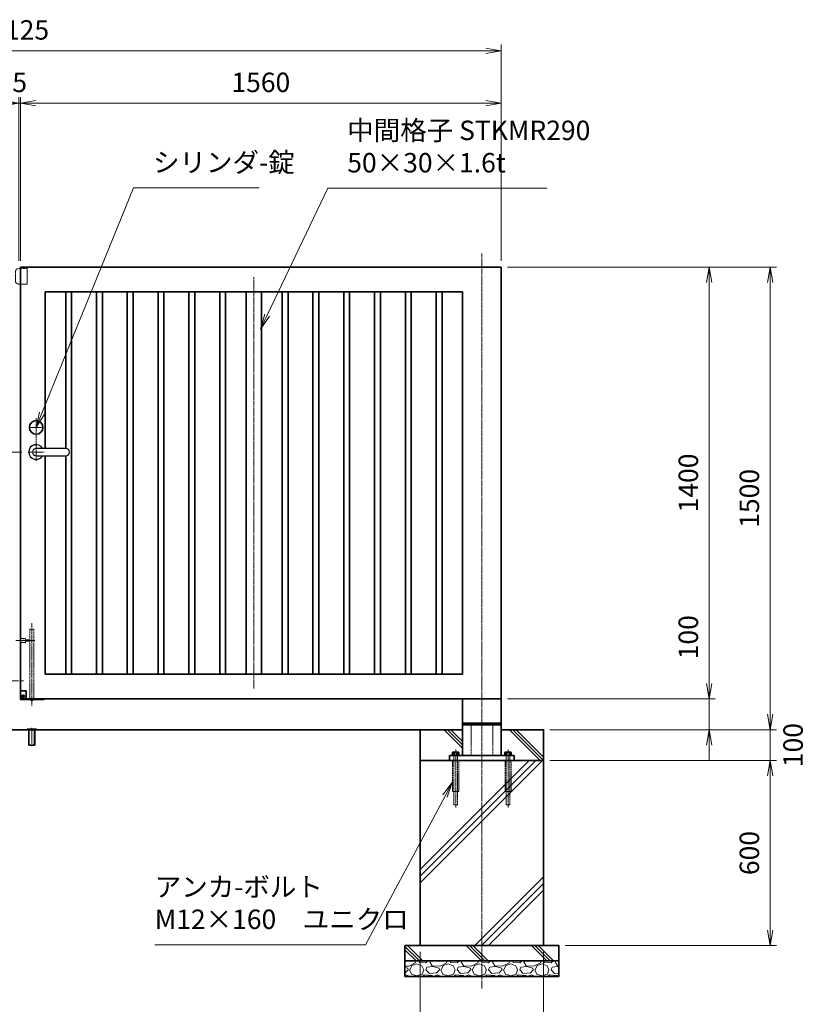
# Model space of a CAD drawing. Units: millimetres. Extents: x 0 to 12058, y 0 to 8400.
# Drawn here: x 4246 to 6805, y 1881 to 5074 of the extents above; entities that cross this region are included whole.
import ezdxf

# ---------------------------------------------------------------- set-up
doc = ezdxf.new("R2010")
doc.units = ezdxf.units.MM
doc.header["$PDMODE"] = 35
doc.linetypes.add('AM_ISO02W050', pattern=[7.5, 6, -1.5])
doc.linetypes.add('AM_ISO08W050', pattern=[18, 12, -1.5, 3, -1.5])
doc.layers.add('2', color=7, linetype='Continuous')
for name, color, linetype, lineweight in [('ハッチング', 8, 'Continuous', 13), ('外形線', 7, 'Continuous', 35), ('寸法線', 4, 'Continuous', 18), ('細線', 2, 'Continuous', 35), ('軸線', 200, 'AM_ISO08W050', 15), ('隠れ線', 140, 'AM_ISO02W050', 18)]:
    doc.layers.add(name, color=color, linetype=linetype, lineweight=lineweight)
doc.styles.add('ACISOTS', font='simplex.shx', dxfattribs={"width": 0.8, "bigfont": 'bigfont.shx'})
doc.dimstyles.new('AM_ISO$0', dxfattribs={"dimtxt": 3.15, "dimasz": 2.5, "dimexe": 1, "dimexo": 1, "dimgap": 1.4, "dimtad": 1, "dimdsep": 46, "dimtxsty": 'ACISOTS', "dimblk": 'OPEN', "dimcen": 0, "dimclrd": 256, "dimclre": 256, "dimclrt": 254, "dimazin": 2, "dimtp": 0.1, "dimtm": 0.1, "dimtfac": 0.71, "dimtix": 1, "dimtmove": 1, "dimatfit": 3, "dimldrblk": 'OPEN', "dimfxl": 1, "dimlwd": -1, "dimlwe": -1, "dimarcsym": 0})
pattern_1 = [(135, (-92708.98, 167713.04), (-106.06602, -106.06602), []), (135, (-92708.98, 167723.92), (-106.06602, -106.06602), []), (135, (-92708.98, 167734.8), (-106.06602, -106.06602), [])]

# ---------------------------------------------------------------- blocks, each defined once
blk = doc.blocks.new('_Open')
at = {"color": 0, "linetype": 'ByBlock', "lineweight": -2}
for p, q in [((-1, 0.167), (0, 0)), ((-1, -0.167), (0, 0)), ((0, 0), (-1, 0))]:
    blk.add_line(p, q, dxfattribs=at)
blk = doc.blocks.new('*D65')
at = {"layer": 'Defpoints', "color": 0}
for p in [(5808.5, 2871.5), (6483.4, 2871.5), (5946, 2771.5)]:
    blk.add_point(p, dxfattribs=at)
at = {"layer": '寸法線'}
for p, q in [((6483.4, 3159.3), (6483.4, 2871.5)), ((6483.4, 2921.5), (6483.4, 2971.5)), ((5828.5, 2871.5), (6503.4, 2871.5)), ((6483.4, 2771.5), (6483.4, 2871.5)), ((6483.4, 2771.5), (6483.4, 2871.5)), ((5966, 2771.5), (6503.4, 2771.5)), ((6483.4, 2721.5), (6483.4, 2671.5))]:
    blk.add_line(p, q, dxfattribs=at)
at = {"layer": '寸法線', "xscale": 50, "yscale": 50, "zscale": 50}
for p, rotation in [((6483.4, 2871.5), 270), ((6483.4, 2771.5), 90)]:
    blk.add_blockref('_Open', p, dxfattribs=dict(at, rotation=rotation))
at = {"layer": '寸法線', "color": 254, "insert": (6423.9, 3071.3), "char_height": 63, "attachment_point": 5, "rotation": 90, "style": 'ACISOTS'}
blk.add_mtext('100', dxfattribs=at)
blk = doc.blocks.new('*D62')
at = {"layer": 'Defpoints', "color": 0}
for p in [(5808.5, 4271.5), (6483.4, 4271.5), (5808.5, 2871.5)]:
    blk.add_point(p, dxfattribs=at)
at = {"layer": '寸法線'}
for p, q in [((5828.5, 4271.5), (6503.4, 4271.5)), ((6483.4, 2921.5), (6483.4, 4221.5)), ((5828.5, 2871.5), (6503.4, 2871.5))]:
    blk.add_line(p, q, dxfattribs=at)
at = {"layer": '寸法線', "xscale": 50, "yscale": 50, "zscale": 50}
for p, rotation in [((6483.4, 4271.5), 90), ((6483.4, 2871.5), 270)]:
    blk.add_blockref('_Open', p, dxfattribs=dict(at, rotation=rotation))
at = {"layer": '寸法線', "color": 254, "insert": (6423.9, 3571.5), "char_height": 63, "attachment_point": 5, "rotation": 90, "style": 'ACISOTS'}
blk.add_mtext('1400', dxfattribs=at)
blk = doc.blocks.new('*D63')
at = {"layer": 'Defpoints', "color": 0}
for p in [(5808.5, 4271.5), (6681.5, 4271.5), (5946, 2771.5)]:
    blk.add_point(p, dxfattribs=at)
at = {"layer": '寸法線'}
for p, q in [((5828.5, 4271.5), (6701.5, 4271.5)), ((6681.5, 2821.5), (6681.5, 4221.5)), ((5966, 2771.5), (6701.5, 2771.5))]:
    blk.add_line(p, q, dxfattribs=at)
at = {"layer": '寸法線', "xscale": 50, "yscale": 50, "zscale": 50}
for p, rotation in [((6681.5, 4271.5), 90), ((6681.5, 2771.5), 270)]:
    blk.add_blockref('_Open', p, dxfattribs=dict(at, rotation=rotation))
at = {"layer": '寸法線', "color": 254, "insert": (6622, 3521.5), "char_height": 63, "attachment_point": 5, "rotation": 90, "style": 'ACISOTS'}
blk.add_mtext('1500', dxfattribs=at)
blk = doc.blocks.new('*D33')
at = {"layer": 'Defpoints', "color": 0}
for p in [(5946, 2771.5), (6681.5, 2771.5), (5946, 2671.5)]:
    blk.add_point(p, dxfattribs=at)
at = {"layer": '寸法線'}
for p, q in [((6681.5, 2821.5), (6681.5, 2871.5)), ((5966, 2771.5), (6701.5, 2771.5)), ((6681.5, 2671.5), (6681.5, 2771.5)), ((5966, 2671.5), (6701.5, 2671.5)), ((6681.5, 2621.5), (6681.5, 2571.5))]:
    blk.add_line(p, q, dxfattribs=at)
at = {"layer": '寸法線', "xscale": 50, "yscale": 50, "zscale": 50}
for p, rotation in [((6681.5, 2771.5), 270), ((6681.5, 2671.5), 90)]:
    blk.add_blockref('_Open', p, dxfattribs=dict(at, rotation=rotation))
at = {"layer": '寸法線', "color": 254, "insert": (6763.9, 2721.5), "char_height": 63, "attachment_point": 5, "rotation": 90, "style": 'ACISOTS'}
blk.add_mtext('100', dxfattribs=at)
blk = doc.blocks.new('*D34')
at = {"layer": 'Defpoints', "color": 0}
for p in [(5946, 2671.5), (5996, 2071.5), (6681.5, 2071.5)]:
    blk.add_point(p, dxfattribs=at)
at = {"layer": '寸法線'}
for p, q in [((5966, 2671.5), (6701.5, 2671.5)), ((6681.5, 2621.5), (6681.5, 2121.5)), ((6016, 2071.5), (6701.5, 2071.5))]:
    blk.add_line(p, q, dxfattribs=at)
at = {"layer": '寸法線', "xscale": 50, "yscale": 50, "zscale": 50}
for p, rotation in [((6681.5, 2671.5), 90), ((6681.5, 2071.5), 270)]:
    blk.add_blockref('_Open', p, dxfattribs=dict(at, rotation=rotation))
at = {"layer": '寸法線', "color": 254, "insert": (6622, 2371.5), "char_height": 63, "attachment_point": 5, "rotation": 90, "style": 'ACISOTS'}
blk.add_mtext('600', dxfattribs=at)
blk = doc.blocks.new('PROFSP005ACXU6')
at = {"layer": '外形線'}
for p, q in [((0.6, 8.3), (0, 8.3)), ((0, 8.3), (0, 0)), ((0, -8.3), (0, 0)), ((5.4, 10.4), (0.6, 10.4)), ((0.6, 10.4), (0.6, 8.3)), ((0.6, 8.3), (0.6, 0)), ((10, 5.2), (0.6, 5.2)), ((10, 10.4), (5.4, 10.4)), ((10.8, 9), (10, 10.4)), ((10.8, 0), (10.8, 9)), ((0.6, -8.3), (0, -8.3)), ((0.6, -8.3), (0.6, 0)), ((10, -5.2), (0.6, -5.2)), ((0.6, -10.4), (0.6, -8.3)), ((5.4, -10.4), (0.6, -10.4)), ((10, -10.4), (5.4, -10.4)), ((10.8, -9), (10, -10.4)), ((10.8, 0), (10.8, -9))]:
    blk.add_line(p, q, dxfattribs=at)
for centre, radius, start, end in [((6.2, 7.8), 4.6, 325.6159, 34.3841), ((-6.4, 0), 17.2, 342.4121, 17.5879), ((6.2, -7.8), 4.6, 325.6159, 34.3841)]:
    blk.add_arc(centre, radius, start, end, dxfattribs=at)
blk = doc.blocks.new('A$C7A822601')
at = {"zscale": 0.7000000000000001, "rotation": 89.99999999999999}
blk.add_blockref('PROFSP005ACXU6', (0, 0), dxfattribs=at)
blk = doc.blocks.new('shgtdhgjhhggf')
at = {"layer": '外形線'}
for p, q in [((0, 26), (19, 26)), ((0, -2), (0, 0)), ((6.6, 8.3), (8.7, 8.3)), ((6.6, 8.3), (6.6, 7.7)), ((6.6, 7.7), (8.7, 7.7)), ((9.3, 10.4), (8.7, 10.4)), ((8.7, 10.4), (8.7, 8.3)), ((8.7, 7.7), (8.7, 5.6)), ((9.3, 5.6), (8.7, 5.6)), ((9.3, 10.4), (9.3, 8.3)), ((9.3, 8.3), (11.4, 8.3)), ((9.3, 7.7), (9.3, 5.6)), ((9.3, 7.7), (11.4, 7.7)), ((11.4, 8.3), (11.4, 7.7)), ((19, 26), (19, -2)), ((0, -2), (75.2, -2))]:
    blk.add_line(p, q, dxfattribs=at)
blk.add_circle((9, 8), 4.2, dxfattribs=at)
for centre, radius, start, end in [((75.2, 0), 2, 270, 0), ((36.7, 2), 6.5, 217.9799, 322.0201)]:
    blk.add_arc(centre, radius, start, end, dxfattribs=at)
at = {"layer": '軸線'}
for p, q in [((36.7, 245.1), (36.7, -22.4)), ((-14.8, 189), (46.7, 189)), ((9, 8), (4.4, 8)), ((9, 8), (9, 12.6)), ((9, 8), (13.6, 8)), ((9, 8), (9, 3.4))]:
    blk.add_line(p, q, dxfattribs=at)
at = {"layer": '隠れ線'}
for p, q in [((30.2, 226), (43.2, 226)), ((30.2, 226), (30.2, 2)), ((43.2, 226), (43.2, 2)), ((1.7, 196.5), (1.7, 181.5)), ((16.7, 181.5), (16.7, 196.5)), ((16.7, 191.5), (30.2, 191.5)), ((16.7, 186.5), (30.2, 186.5))]:
    blk.add_line(p, q, dxfattribs=at)
for centre, radius, start, end in [((9.2, 214.5), 19.5, 247.3801, 292.6199), ((9.2, 163.5), 19.5, 67.3801, 112.6199), ((36.7, 2), 6.5, 180, 217.9799), ((36.7, 2), 6.5, 322.0201, 0)]:
    blk.add_arc(centre, radius, start, end, dxfattribs=at)
blk = doc.blocks.new('*D42')
at = {"layer": 'Defpoints', "color": 0}
for p in [(4248.5, 4802.8), (4248.5, 4271.5), (5808.5, 4271.5)]:
    blk.add_point(p, dxfattribs=at)
at = {"layer": '寸法線'}
for p, q in [((4248.5, 4291.5), (4248.5, 4822.8)), ((5808.5, 4291.5), (5808.5, 4822.8)), ((5758.5, 4802.8), (4298.5, 4802.8))]:
    blk.add_line(p, q, dxfattribs=at)
at = {"layer": '寸法線', "xscale": 50, "yscale": 50, "zscale": 50, "rotation": 180}
blk.add_blockref('_Open', (4248.5, 4802.8), dxfattribs=at)
at = {"layer": '寸法線', "xscale": 50, "yscale": 50, "zscale": 50}
blk.add_blockref('_Open', (5808.5, 4802.8), dxfattribs=at)
at = {"layer": '寸法線', "color": 254, "insert": (5028.5, 4862.3), "char_height": 63, "attachment_point": 5, "style": 'ACISOTS'}
blk.add_mtext('1560', dxfattribs=at)
blk = doc.blocks.new('*D43')
at = {"layer": 'Defpoints', "color": 0}
for p in [(4243.5, 4802.8), (4243.5, 4271.5), (4248.5, 4271.5)]:
    blk.add_point(p, dxfattribs=at)
at = {"layer": '寸法線'}
for p, q in [((4243.5, 4291.5), (4243.5, 4822.8)), ((4248.5, 4291.5), (4248.5, 4822.8)), ((4193.5, 4802.8), (4143.5, 4802.8)), ((4248.5, 4802.8), (4243.5, 4802.8)), ((4298.5, 4802.8), (4348.5, 4802.8))]:
    blk.add_line(p, q, dxfattribs=at)
at = {"layer": '寸法線', "xscale": 50, "yscale": 50, "zscale": 50}
blk.add_blockref('_Open', (4243.5, 4802.8), dxfattribs=at)
at = {"layer": '寸法線', "xscale": 50, "yscale": 50, "zscale": 50, "rotation": 180}
blk.add_blockref('_Open', (4248.5, 4802.8), dxfattribs=at)
at = {"layer": '寸法線', "color": 254, "insert": (4246, 4862.3), "char_height": 63, "attachment_point": 5, "style": 'ACISOTS'}
blk.add_mtext('5', dxfattribs=at)
blk = doc.blocks.new('*D44')
at = {"layer": 'Defpoints', "color": 0}
for p in [(5808.5, 4972.8), (2683.5, 4271.5), (5808.5, 4271.5)]:
    blk.add_point(p, dxfattribs=at)
at = {"layer": '寸法線'}
for p, q in [((2683.5, 4291.5), (2683.5, 4992.8)), ((5808.5, 4291.5), (5808.5, 4992.8)), ((2733.5, 4972.8), (5758.5, 4972.8))]:
    blk.add_line(p, q, dxfattribs=at)
at = {"layer": '寸法線', "xscale": 50, "yscale": 50, "zscale": 50, "rotation": 180}
blk.add_blockref('_Open', (2683.5, 4972.8), dxfattribs=at)
at = {"layer": '寸法線', "xscale": 50, "yscale": 50, "zscale": 50}
blk.add_blockref('_Open', (5808.5, 4972.8), dxfattribs=at)
at = {"layer": '寸法線', "color": 254, "insert": (4246, 5032.3), "char_height": 63, "attachment_point": 5, "style": 'ACISOTS'}
blk.add_mtext('3125', dxfattribs=at)
blk = doc.blocks.new('sgdhfhgfjhg')
at = {"layer": '隠れ線'}
for p, q in [((0, 25), (28, 25)), ((0, 25), (0, -25)), ((38, 15), (38, -15)), ((28, -25), (0, -25))]:
    blk.add_line(p, q, dxfattribs=at)
for centre, start, end in [((28, 15), 0, 90), ((28, -15), 270, 0)]:
    blk.add_arc(centre, 10, start, end, dxfattribs=at)
blk = doc.blocks.new('*D68')
at = {"layer": 'Defpoints', "color": 0}
for p in [(2070.6, 3671.5), (4273.5, 3671.5), (2546, 2771.5)]:
    blk.add_point(p, dxfattribs=at)
at = {"layer": '寸法線'}
for p, q in [((4253.5, 3671.5), (2050.6, 3671.5)), ((2070.6, 2821.5), (2070.6, 3621.5)), ((2526, 2771.5), (2050.6, 2771.5))]:
    blk.add_line(p, q, dxfattribs=at)
at = {"layer": '寸法線', "xscale": 50, "yscale": 50, "zscale": 50}
for p, rotation in [((2070.6, 3671.5), 90), ((2070.6, 2771.5), 270)]:
    blk.add_blockref('_Open', p, dxfattribs=dict(at, rotation=rotation))
at = {"layer": '寸法線', "color": 254, "insert": (2011.1, 3221.5), "char_height": 63, "attachment_point": 5, "rotation": 90, "style": 'ACISOTS'}
blk.add_mtext('900', dxfattribs=at)
blk = doc.blocks.new('*D69')
at = {"layer": 'Defpoints', "color": 0}
for p in [(5546, 2071.5), (5946, 2071.5), (5946, 1636.6)]:
    blk.add_point(p, dxfattribs=at)
at = {"layer": '寸法線'}
for p, q in [((5546, 2051.5), (5546, 1616.6)), ((5946, 2051.5), (5946, 1616.6)), ((5596, 1636.6), (5896, 1636.6))]:
    blk.add_line(p, q, dxfattribs=at)
at = {"layer": '寸法線', "xscale": 50, "yscale": 50, "zscale": 50, "rotation": 180}
blk.add_blockref('_Open', (5546, 1636.6), dxfattribs=at)
at = {"layer": '寸法線', "xscale": 50, "yscale": 50, "zscale": 50}
blk.add_blockref('_Open', (5946, 1636.6), dxfattribs=at)
at = {"layer": '寸法線', "color": 254, "insert": (5746, 1696.1), "char_height": 63, "attachment_point": 5, "style": 'ACISOTS'}
blk.add_mtext('400', dxfattribs=at)
blk = doc.blocks.new('*S24')
at = {"layer": '寸法線'}
for p, q in [((-717550.5, 2899911.8), (-717847.9, 2899181.3)), ((-717142.9, 2899911.8), (-717550.5, 2899911.8))]:
    blk.add_line(p, q, dxfattribs=at)
at = {"layer": '寸法線', "linetype": 'Continuous'}
for p, q in [((-717855.6, 2899184.4), (-717866.8, 2899135)), ((-717847.9, 2899181.3), (-717866.8, 2899135)), ((-717866.8, 2899135), (-717840.2, 2899178.1))]:
    blk.add_line(p, q, dxfattribs=at)
at = {"layer": '寸法線', "color": 254, "insert": (-717487.5, 2899943.3), "char_height": 63, "attachment_point": 7, "style": 'ACISOTS'}
blk.add_mtext('シリンダ-錠', dxfattribs=at)
blk = doc.blocks.new('*S25')
at = {"layer": '寸法線'}
for p, q in [((-716920.2, 2899910.6), (-717117.2, 2899499)), ((-716209.2, 2899910.6), (-716920.2, 2899910.6))]:
    blk.add_line(p, q, dxfattribs=at)
at = {"layer": '寸法線', "linetype": 'Continuous'}
for p, q in [((-717124.7, 2899502.6), (-717138.8, 2899453.9)), ((-717117.2, 2899499), (-717138.8, 2899453.9)), ((-717138.8, 2899453.9), (-717109.7, 2899495.4))]:
    blk.add_line(p, q, dxfattribs=at)
at = {"layer": '寸法線', "color": 254, "insert": (-716857.2, 2899942.1), "char_height": 63, "attachment_point": 7, "style": 'ACISOTS'}
blk.add_mtext('中間格子 STKMR290\\P50×30×1.6t', dxfattribs=at)
blk = doc.blocks.new('*S30')
at = {"layer": '寸法線', "linetype": 'Continuous'}
for p, q in [((-716516.3, 2897983.8), (-716547.2, 2897943.6)), ((-716539.9, 2897939.7), (-716516.3, 2897983.8)), ((-716532.5, 2897935.8), (-716516.3, 2897983.8))]:
    blk.add_line(p, q, dxfattribs=at)
at = {"layer": '寸法線'}
for p, q in [((-716797.9, 2897457.5), (-716539.9, 2897939.7)), ((-717482, 2897457.5), (-716797.9, 2897457.5))]:
    blk.add_line(p, q, dxfattribs=at)
at = {"layer": '寸法線', "color": 254, "insert": (-717482, 2897489), "char_height": 63, "attachment_point": 7, "style": 'ACISOTS'}
blk.add_mtext('アンカ-ボルト\\PM12×160\u3000ユニクロ', dxfattribs=at)

msp = doc.modelspace()

# ---------------------------------------------------------------- hatches: boundary and pattern name
at = {"layer": 'ハッチング'}
h = msp.add_hatch(dxfattribs=at)
h.set_pattern_fill('JIS_RC_10', color=256, scale=15, angle=90)
h.set_pattern_definition(pattern_1)
edge = h.paths.add_edge_path()
edge.add_line((5545.964, 2671.518), (5640.964, 2671.518))
edge.add_line((5640.964, 2671.518), (5640.964, 2687.518))
edge.add_line((5640.964, 2687.518), (5652.664, 2687.518))
edge.add_line((5652.664, 2687.518), (5652.664, 2688.118))
edge.add_line((5652.664, 2688.118), (5650.572, 2688.118))
edge.add_line((5650.572, 2688.118), (5650.572, 2697.514))
edge.add_arc((5653.17, 2693.718), 4.6, 115.615842, 124.384135, ccw=False)
edge.add_line((5651.181, 2697.866), (5651.964, 2698.318))
edge.add_line((5651.964, 2698.318), (5653.17, 2698.318))
edge.add_line((5653.17, 2698.318), (5660.964, 2698.318))
edge.add_line((5660.964, 2698.318), (5668.758, 2698.318))
edge.add_line((5668.758, 2698.318), (5669.964, 2698.318))
edge.add_line((5669.964, 2698.318), (5670.747, 2697.866))
edge.add_arc((5668.758, 2693.718), 4.6, 55.615865, 64.384158, ccw=False)
edge.add_line((5671.356, 2697.514), (5671.356, 2688.118))
edge.add_line((5671.356, 2688.118), (5669.264, 2688.118))
edge.add_line((5669.264, 2688.118), (5669.264, 2687.518))
edge.add_line((5669.264, 2687.518), (5683.464, 2687.518))
edge.add_line((5683.464, 2687.518), (5683.464, 2771.518))
edge.add_line((5683.464, 2771.518), (5545.964, 2771.518))
edge.add_line((5545.964, 2771.518), (5545.964, 2671.518))
h = msp.add_hatch(dxfattribs=at)
h.set_pattern_fill('JIS_RC_10', color=256, scale=15, angle=90)
h.set_pattern_definition(pattern_1)
edge = h.paths.add_edge_path()
edge.add_line((5808.464, 2687.518), (5822.664, 2687.518))
edge.add_line((5822.664, 2687.518), (5822.664, 2688.118))
edge.add_line((5822.664, 2688.118), (5820.572, 2688.118))
edge.add_line((5820.572, 2688.118), (5820.572, 2697.514))
edge.add_arc((5823.17, 2693.718), 4.6, 115.615842, 124.384135, ccw=False)
edge.add_line((5821.181, 2697.866), (5821.964, 2698.318))
edge.add_line((5821.964, 2698.318), (5823.17, 2698.318))
edge.add_line((5823.17, 2698.318), (5830.964, 2698.318))
edge.add_line((5830.964, 2698.318), (5838.758, 2698.318))
edge.add_line((5838.758, 2698.318), (5839.964, 2698.318))
edge.add_line((5839.964, 2698.318), (5840.747, 2697.866))
edge.add_arc((5838.758, 2693.718), 4.6, 55.615865, 64.384158, ccw=False)
edge.add_line((5841.356, 2697.514), (5841.356, 2688.118))
edge.add_line((5841.356, 2688.118), (5839.264, 2688.118))
edge.add_line((5839.264, 2688.118), (5839.264, 2687.518))
edge.add_line((5839.264, 2687.518), (5850.964, 2687.518))
edge.add_line((5850.964, 2687.518), (5850.964, 2671.518))
edge.add_line((5850.964, 2671.518), (5945.964, 2671.518))
edge.add_line((5945.964, 2671.518), (5945.964, 2771.518))
edge.add_line((5945.964, 2771.518), (5808.464, 2771.518))
edge.add_line((5808.464, 2771.518), (5808.464, 2687.518))
h = msp.add_hatch(dxfattribs=at)
h.set_pattern_fill('JIS_RC_10', color=256, scale=30)
h.set_pattern_definition([(45, (-88708.98, 167713.04), (-212.13203, 212.13203), []), (45, (-88687.23, 167713.04), (-212.13203, 212.13203), []), (45, (-88665.48, 167713.04), (-212.13203, 212.13203), [])])
h.paths.add_polyline_path([(5945.964, 2671.518), (5827.464, 2671.518), (5663.464, 2671.518), (5545.964, 2671.518), (5545.964, 2071.518), (5945.964, 2071.518)])
h = msp.add_hatch(dxfattribs=at)
h.set_pattern_fill('JIS_RC_10', color=256, scale=15, angle=90)
h.set_pattern_definition([(135, (-6029.5, -2751.11), (-106.066, -106.066), []), (135, (-6029.5, -2740.23), (-106.066, -106.066), []), (135, (-6029.5, -2729.36), (-106.066, -106.066), [])])
h.paths.add_polyline_path([(5995.964, 2071.518), (5495.964, 2071.518), (5495.964, 2021.518), (5995.964, 2021.518)])
h = msp.add_hatch(dxfattribs=at)
h.set_pattern_fill('GRAVEL', color=256, scale=4)
h.set_pattern_definition([(228.01279, (-10039.133, 570.004), (-812.8, -914.4), [13.66886, -1353.21935]), (184.96974, (-10048.2768, 559.8437), (1219.1999995, 101.6000058), [23.4562, -2322.16196]), (132.510447, (-10071.645, 557.8117), (1016.0000004, -1117.5999996), [16.53926, -1637.3889]), (267.27369, (-10111.269, 532.4117), (101.6000002, 2032), [21.3602, -2114.6575]), (292.833654, (-10112.285, 511.0757), (-508, 1219.2), [20.94535, -2073.5923]), (357.27369, (-10104.157, 491.7717), (-2032, 101.6000002), [21.3602, -2114.6575]), (37.69424, (-10082.8208, 490.7557), (-1320.79999994, -1016.0000001), [28.24775, -2796.5246]), (72.255328, (-10060.4688, 508.0277), (711.2000002, 2235.1999999), [26.6688, -2640.21026]), (121.429566, (-10052.341, 533.4277), (-812.8000001, 1320.8), [21.4325, -2121.8218]), (175.23636, (-10063.517, 551.716), (1117.6, -101.6), [24.46853, -1198.9575]), (222.397438, (-10087.9008, 553.7477), (-1219.19999996, -1117.60000004), [31.6431, -3132.6709]), (138.814075, (-10010.685, 531.396), (-711.2, 609.6), [10.8002, -1069.22263]), (171.469234, (-10018.813, 538.5077), (1320.8, -203.1999998), [20.5473, -2034.18556]), (225, (-10039.13, 541.556), (-1e-14, -101.6), [14.3684, -129.3157]), (203.19859, (-10046.245, 553.748), (508, 203.2), [7.73765, -766.0249]), (291.80141, (-10053.357, 550.7), (-101.6, 304.8), [10.9426, -536.1901]), (30.96376, (-10049.293, 540.54), (304.8, 203.2), [17.7728, -574.6519]), (161.56505, (-10034.053, 549.684), (203.2, -101.6), [12.8515, -308.4359]), (16.38954, (-10112.285, 550.6997), (1016, 304.8), [18.0035, -1782.35307]), (70.346176, (-10095.013, 555.78), (-406.4, -1117.6), [15.10396, -1495.2886]), (293.19859, (-10034.053, 570.004), (-203.2, 508), [15.4752, -758.28734]), (343.61046, (-10027.957, 555.7797), (-1016, 304.8), [18.0035, -1782.35307]), (339.443955, (-10112.285, 487.708), (-508, 203.2), [17.3614, -850.7094]), (294.77514, (-10096.029, 481.612), (-508.0000006, 1117.5999997), [14.5469, -1440.14374]), (66.80141, (-10033.037, 468.404), (203.2, 508), [15.4752, -758.28734]), (17.354025, (-10026.941, 482.6277), (-1320.8, -406.4), [17.0313, -1686.09504]), (69.443955, (-10082.821, 468.404), (-203.2, -508), [8.6807, -859.3901]), (101.30993, (-10039.133, 468.404), (-101.6, 406.4), [5.1806, -512.8798]), (165.96376, (-10040.149, 473.484), (304.8, -101.6), [20.94535, -397.9622]), (186.009006, (-10060.469, 478.5637), (1016, 101.6), [19.4107, -1921.6546]), (303.69007, (-10049.293, 531.396), (-101.6, 203.2), [14.65296, -351.67105]), (353.157227, (-10041.1648, 519.2037), (1727.2, -203.1999999), [25.58227, -2532.64036]), (60.945396, (-10015.765, 516.156), (-406.4, -711.2), [10.4603, -1035.5757]), (90, (-10010.68, 525.3), (-101.6, 101.6), [6.096, -95.504]), (120.256437, (-10062.501, 481.612), (406.4, -711.2), [14.1147, -1397.35763]), (48.01279, (-10069.613, 493.804), (812.8, 914.4), [27.3377, -1339.5505]), (0, (-10051.32, 514.12), (101.6, 101.6), [26.416, -75.184]), (325.304846, (-10024.909, 514.1237), (1016.0000004, -711.1999995), [16.0644, -1590.37267]), (254.0546, (-10011.701, 504.98), (-101.6, -406.4), [14.79316, -724.866]), (207.645975, (-10015.7648, 490.7557), (-1930.4000001, -1015.9999999), [24.0858, -2384.4986]), (175.42608, (-10037.1008, 479.5797), (-1320.8, 101.6), [25.4812, -2522.63386])])
h.paths.add_polyline_path([(5995.964, 1971.518), (5995.964, 2021.518), (5495.964, 2021.518), (5495.964, 1971.518)])

# ---------------------------------------------------------------- linework, layer by layer
at = {"layer": '2', "color": 7}
for p, q in [((4395.464, 3683.518), (4299.464, 3683.518)), ((4299.464, 3659.518), (4395.464, 3659.518))]:
    msp.add_line(p, q, dxfattribs=at)
for centre, radius, start, end in [((4299.464, 3671.518), 24, 30, 330), ((4299.464, 3671.518), 12, 90, 270), ((4395.464, 3671.518), 12, 270, 90)]:
    msp.add_arc(centre, radius, start, end, dxfattribs=at)
at = {"layer": '外形線'}
for p, q in [((4248.464, 4271.518), (5808.464, 4271.518)), ((4248.464, 2869.518), (4248.464, 4271.518)), ((5808.464, 4271.518), (5808.464, 2871.518)), ((4328.464, 4191.518), (5683.464, 4191.518)), ((4328.464, 3683.518), (4328.464, 4191.518)), ((4395.214, 4191.518), (4395.214, 3683.518)), ((4414.214, 4191.518), (4414.214, 2951.518)), ((4495.214, 4191.518), (4495.214, 2951.518)), ((4514.214, 4191.518), (4514.214, 2951.518)), ((4595.214, 4191.518), (4595.214, 2951.518)), ((4614.214, 4191.518), (4614.214, 2951.518)), ((4695.214, 4191.518), (4695.214, 2951.518)), ((4714.214, 4191.518), (4714.214, 2951.518)), ((4795.214, 4191.518), (4795.214, 2951.518)), ((4814.214, 4191.518), (4814.214, 2951.518)), ((4895.214, 4191.518), (4895.214, 2951.518)), ((4914.214, 4191.518), (4914.214, 2951.518)), ((4980.964, 2951.518), (4980.964, 4191.518)), ((5030.964, 4191.518), (5030.964, 2951.518)), ((5097.714, 4191.518), (5097.714, 2951.518)), ((5116.714, 4191.518), (5116.714, 2951.518)), ((5197.714, 4191.518), (5197.714, 2951.518)), ((5216.714, 4191.518), (5216.714, 2951.518)), ((5297.714, 4191.518), (5297.714, 2951.518)), ((5316.714, 4191.518), (5316.714, 2951.518)), ((5397.714, 4191.518), (5397.714, 2951.518)), ((5416.714, 4191.518), (5416.714, 2951.518)), ((5497.714, 4191.518), (5497.714, 2951.518)), ((5516.714, 4191.518), (5516.714, 2951.518)), ((5597.714, 4191.518), (5597.714, 2951.518)), ((5616.714, 4191.518), (5616.714, 2951.518)), ((5683.464, 4191.518), (5683.464, 2951.518)), ((4328.464, 2951.518), (4328.464, 3659.518)), ((4395.214, 3659.518), (4395.214, 2951.518)), ((5683.464, 2951.518), (4328.464, 2951.518)), ((5808.464, 2871.518), (4248.464, 2871.518)), ((5683.464, 2871.518), (5683.464, 2687.518)), ((5808.464, 2871.518), (5808.464, 2687.518)), ((5808.464, 2792.518), (5683.464, 2792.518)), ((5683.464, 2787.518), (5808.464, 2787.518)), ((5710.964, 2792.518), (5710.964, 2787.518)), ((5780.964, 2792.518), (5780.964, 2787.518)), ((2945.964, 2771.518), (5683.464, 2771.518)), ((4270.164, 2771.518), (4270.164, 2773.018)), ((4270.164, 2773.018), (4300.164, 2773.018)), ((4300.164, 2771.518), (4270.164, 2771.518)), ((4275.664, 2771.518), (4275.664, 2721.518)), ((4294.664, 2721.518), (4294.664, 2771.518)), ((4300.164, 2773.018), (4300.164, 2771.518)), ((5808.464, 2771.518), (5945.964, 2771.518)), ((4275.664, 2721.518), (4294.664, 2721.518)), ((5850.964, 2687.518), (5640.964, 2687.518)), ((5640.964, 2687.518), (5640.964, 2671.518)), ((5850.964, 2687.518), (5850.964, 2671.518)), ((5640.964, 2671.518), (5850.964, 2671.518))]:
    msp.add_line(p, q, dxfattribs=at)
msp.add_lwpolyline([(5683.464, 2771.518), (5545.964, 2771.518), (5545.964, 2671.518), (5945.964, 2671.518), (5945.964, 2771.518), (5808.464, 2771.518)], dxfattribs=at)
for points in [[(5545.964, 2671.518), (5945.964, 2671.518), (5945.964, 2071.518), (5545.964, 2071.518)], [(5495.964, 2071.518), (5995.964, 2071.518), (5995.964, 2021.518), (5495.964, 2021.518)], [(5995.964, 2021.518), (5495.964, 2021.518), (5495.964, 1971.518), (5995.964, 1971.518)]]:
    msp.add_lwpolyline(points, close=True, dxfattribs=at)
msp.add_circle((4299.464, 3751.518), 22, dxfattribs=at)
at = {"layer": '軸線'}
for p, q in [((5745.964, 4315.44), (5745.964, 1932.156)), ((5005.964, 2904.518), (5005.964, 4238.518)), ((4299.464, 3643.518), (4299.464, 3782.518)), ((4275.464, 3751.518), (4325.464, 3751.518)), ((4273.464, 3671.518), (4325.464, 3671.518)), ((4258.28, 2930.018), (4196.748, 2930.018)), ((4285.164, 2777.701), (4285.164, 2717.679)), ((5660.964, 2706.858), (5660.964, 2518.978)), ((5830.964, 2706.858), (5830.964, 2518.978))]:
    msp.add_line(p, q, dxfattribs=at)
at = {"layer": '隠れ線'}
for p, q in [((5710.964, 2687.518), (5710.964, 2787.518)), ((5780.964, 2687.518), (5780.964, 2787.518)), ((4276.864, 2771.518), (4276.864, 2773.018)), ((4276.864, 2771.518), (4276.864, 2721.518)), ((4293.464, 2771.518), (4293.464, 2773.018)), ((4293.464, 2771.518), (4293.464, 2721.518)), ((5654.964, 2687.518), (5654.964, 2671.518)), ((5666.964, 2687.518), (5666.964, 2671.518)), ((5824.964, 2687.518), (5824.964, 2671.518)), ((5836.964, 2687.518), (5836.964, 2671.518)), ((5650.964, 2671.518), (5650.964, 2571.518)), ((5654.964, 2671.518), (5654.964, 2527.518)), ((5666.964, 2527.518), (5666.964, 2671.518)), ((5670.964, 2571.518), (5670.964, 2671.518)), ((5820.964, 2671.518), (5820.964, 2571.518)), ((5824.964, 2671.518), (5824.964, 2527.518)), ((5836.964, 2527.518), (5836.964, 2671.518)), ((5840.964, 2571.518), (5840.964, 2671.518)), ((5650.964, 2571.518), (5670.964, 2571.518)), ((5820.964, 2571.518), (5840.964, 2571.518)), ((5654.964, 2527.518), (5666.964, 2527.518)), ((5824.964, 2527.518), (5836.964, 2527.518))]:
    msp.add_line(p, q, dxfattribs=at)

# ---------------------------------------------------------------- block references
at = {"layer": '外形線', "xscale": -1}
msp.add_blockref('sgdhfhgfjhg', (4270.464, 4241.518), dxfattribs=at)
at = {"layer": '外形線'}
msp.add_blockref('shgtdhgjhhggf', (4248.464, 2871.518), dxfattribs=at)
at = {"layer": '寸法線'}
for name in ['*S25', '*S24', '*S30']:
    msp.add_blockref(name, (722166.248, -2895383.463), dxfattribs=at)
at = {"layer": '細線'}
for p in [(5660.964, 2687.518), (5830.964, 2687.518)]:
    msp.add_blockref('A$C7A822601', p, dxfattribs=at)

# ---------------------------------------------------------------- dimensions: what is measured, and where the dimension line sits
at = {"layer": '寸法線'}
for base, p1, p2, picture, middle in [((5808.464, 4972.778), (2683.464, 4271.518), (5808.464, 4271.518), '*D44', (4245.964, 5032.278)), ((4243.464, 4802.778), (4248.464, 4271.518), (4243.464, 4271.518), '*D43', (4245.964, 4862.278)), ((4248.464, 4802.778), (5808.464, 4271.518), (4248.464, 4271.518), '*D42', (5028.464, 4862.278)), ((5945.964, 1636.588), (5545.964, 2071.518), (5945.964, 2071.518), '*D69', (5745.964, 1696.088))]:
    dim = msp.add_linear_dim(base=base, p1=p1, p2=p2, dimstyle='AM_ISO$0', override={"dimscale": 20}, dxfattribs=at)
    dim.commit()
    dim.dimension.update_dxf_attribs({"geometry": picture, "text_midpoint": middle})
for base, p1, p2, picture, middle in [((6483.45, 4271.518), (5808.464, 2871.518), (5808.464, 4271.518), '*D62', (6423.95, 3571.518)), ((6681.538, 4271.518), (5945.964, 2771.518), (5808.464, 4271.518), '*D63', (6622.038, 3521.518)), ((2070.61, 3671.518), (2545.964, 2771.518), (4273.464, 3671.518), '*D68', (2011.11, 3221.518)), ((6681.538, 2071.518), (5945.964, 2671.518), (5995.964, 2071.518), '*D34', (6622.038, 2371.518))]:
    dim = msp.add_linear_dim(base=base, p1=p1, p2=p2, angle=90, dimstyle='AM_ISO$0', override={"dimscale": 20}, dxfattribs=at)
    dim.commit()
    dim.dimension.update_dxf_attribs({"geometry": picture, "text_midpoint": middle})
for base, p1, p2, override, picture, middle in [((6483.45, 2871.518), (5945.964, 2771.518), (5808.464, 2871.518), {"dimscale": 20}, '*D65', (6438.302, 3071.325)), ((6681.538, 2771.518), (5945.964, 2671.518), (5945.964, 2771.518), {"dimscale": 20, "dimtmove": 2}, '*D33', (6763.877, 2721.518))]:
    dim = msp.add_linear_dim(base=base, p1=p1, p2=p2, angle=90, dimstyle='AM_ISO$0', override=override, dxfattribs=at)
    dim.commit()
    dim.dimension.update_dxf_attribs({"geometry": picture, "text_midpoint": middle, "dimtype": 160})

doc.saveas('drawing.dxf')
